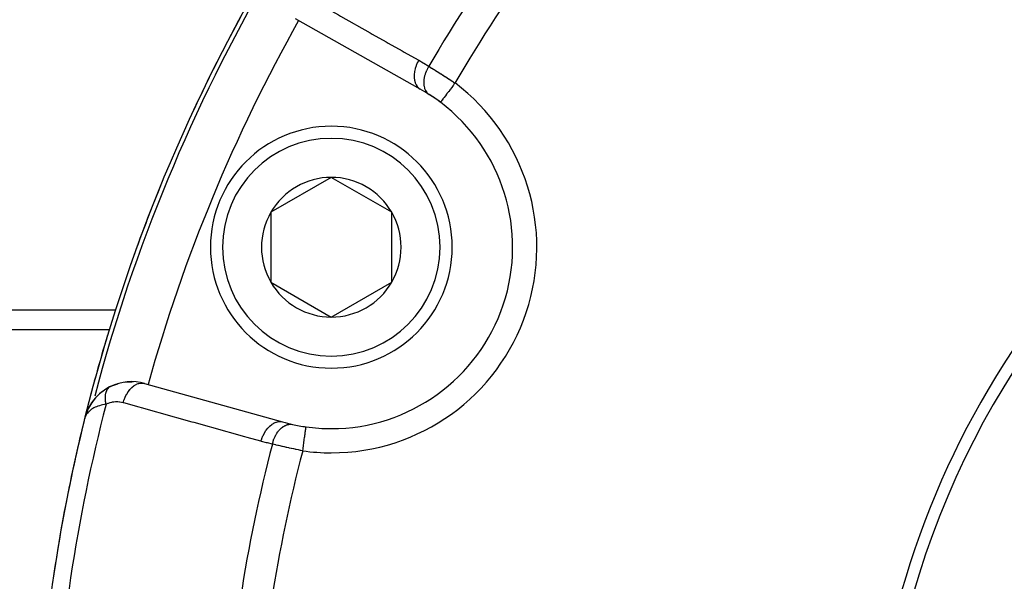
# Model space of a CAD drawing. Units: millimetres. Extents: x -313 to 503, y -343 to 343.
# Drawn here: x 142 to 183, y -20 to 3 of the extents above; entities that cross this region are included whole.
import ezdxf

# ---------------------------------------------------------------- set-up
doc = ezdxf.new("R2010")
doc.units = ezdxf.units.MM
doc.linetypes.add('DASHED', pattern=[9.652, 8.128, -1.524])
doc.layers.add('nevidi', color=4, linetype='DASHED')

msp = doc.modelspace()

# ---------------------------------------------------------------- linework, layer by layer
at = {"color": 2}
for p, q in [((158.807, 0.452), (153.647, 3.359)), ((159.64, -0.092), (159.639, -0.093)), ((155.126, -3.196), (152.626, -4.639)), ((157.626, -4.639), (155.126, -3.196)), ((152.626, -4.639), (152.626, -7.526)), ((157.626, -6.082), (157.626, -4.639)), ((157.626, -7.526), (157.626, -6.082)), ((152.626, -7.526), (155.126, -8.969)), ((155.126, -8.969), (157.626, -7.526)), ((134.868, -9.486), (145.945, -9.486)), ((147.404, -11.712), (153.108, -13.306)), ((145.536, -12.146), (145.368, -12.313)), ((145.742, -11.986), (145.549, -12.133)), ((145.955, -11.861), (145.759, -11.973)), ((145.962, -11.857), (145.981, -11.846)), ((145.982, -11.845), (145.997, -11.837)), ((145.195, -12.544), (145.092, -12.715)), ((145.211, -12.517), (145.196, -12.541)), ((145.347, -12.341), (145.216, -12.509)), ((145.36, -12.324), (145.348, -12.339)), ((144.977, -12.989), (144.94, -13.107)), ((144.978, -12.987), (144.941, -13.106)), ((144.975, -13), (144.942, -13.103)), ((144.973, -13.009), (144.944, -13.099)), ((144.972, -13.013), (144.945, -13.097)), ((144.971, -13.018), (144.946, -13.094)), ((144.971, -13.022), (144.948, -13.09)), ((144.969, -13.031), (144.953, -13.078)), ((144.977, -12.991), (144.971, -13.009)), ((144.976, -12.996), (144.972, -13.009)), ((144.986, -12.957), (144.977, -12.987)), ((144.986, -12.957), (144.977, -12.987)), ((144.986, -12.958), (144.977, -12.987)), ((144.986, -12.959), (144.977, -12.987)), ((144.985, -12.961), (144.977, -12.987)), ((144.984, -12.965), (144.977, -12.987)), ((144.983, -12.97), (144.977, -12.987)), ((144.981, -12.974), (144.977, -12.987)), ((144.98, -12.978), (144.977, -12.987)), ((144.987, -12.957), (144.978, -12.987)), ((144.988, -12.955), (144.979, -12.984)), ((144.996, -12.928), (144.995, -12.932)), ((145.04, -12.826), (145.022, -12.863)), ((144.936, -13.12), (144.925, -13.157)), ((144.936, -13.12), (144.925, -13.157)), ((144.936, -13.122), (144.925, -13.157)), ((144.934, -13.123), (144.925, -13.157)), ((144.935, -13.124), (144.925, -13.157)), ((144.935, -13.125), (144.925, -13.157)), ((144.935, -13.126), (144.925, -13.157)), ((144.935, -13.127), (144.925, -13.157)), ((144.935, -13.129), (144.925, -13.157)), ((144.934, -13.13), (144.925, -13.157)), ((144.934, -13.131), (144.925, -13.157)), ((144.934, -13.132), (144.925, -13.157)), ((144.967, -13.035), (144.95, -13.085)), ((144.969, -13.035), (144.957, -13.069)), ((155.126, -13.582), (155.126, -13.583))]:
    msp.add_line(p, q, dxfattribs=at)
for points in [[(145.957, -11.86), (146.096, -11.796), (146.141, -11.775)], [(146.096, -11.796), (146.251, -11.739), (146.301, -11.72)], [(146.564, -11.666), (146.722, -11.648), (146.785, -11.64)], [(146.722, -11.648), (146.879, -11.643), (146.947, -11.64)], [(145.772, -11.964), (145.759, -11.973), (145.742, -11.987), (145.535, -12.147), (145.358, -12.326), (145.209, -12.519), (145.202, -12.531), (145.084, -12.731), (145.081, -12.739)], [(145.56, -12.124), (145.549, -12.133), (145.535, -12.147)], [(145.221, -12.501), (145.216, -12.509), (145.209, -12.519), (145.088, -12.723), (145.084, -12.731), (145.077, -12.747)], [(145.376, -12.304), (145.368, -12.313), (145.358, -12.326)], [(144.989, -12.948), (144.988, -12.953), (144.986, -12.957)], [(145.092, -12.715), (145.088, -12.723), (145.078, -12.745)], [(154.082, -13.509), (154.082, -13.509), (154.082, -13.509)]]:
    msp.add_lwpolyline(points, dxfattribs=at)
for centre, radius, start, end in [((212.868, -30), 70, 148.92248, 166.03989), ((212.868, -30), 70, 148.92248, 155.12746), ((212.868, -30), 35, 0, 180), ((212.861, -29.996), 35.494, 103.8434, 166.1513), ((155.126, -6.082), 7.5, 57.3457, 60.6079), ((155.126, -6.082), 7.5, 52.9982, 57.3457), ((155.126, -6.082), 7.5, 52.6529, 57.3457), ((155.126, -6.082), 7.5, 270, 52.9982), ((155.126, -6.082), 5, 0, 180), ((155.126, -6.082), 2.887, 90, 150), ((155.126, -6.082), 2.887, 30, 90), ((212.868, -30), 70, 157.69135, 160.62875), ((155.126, -6.082), 2.887, 150, 210), ((155.126, -6.082), 2.887, 0, 30), ((155.126, -6.082), 5, 180, 360), ((155.126, -6.082), 2.887, 330, 360), ((155.126, -6.082), 2.887, 210, 270), ((155.126, -6.082), 2.887, 270, 330), ((212.868, -30), 70, 163.15743, 166.03989), ((146.866, -13.639), 2, 74.3921, 115.7555), ((146.866, -13.639), 2, 125.3791, 138.1512), ((146.866, -13.639), 2, 116.2243, 123.1467), ((146.866, -13.639), 2, 149.2879, 152.3171), ((146.866, -13.639), 2, 145.9271, 149.0115), ((146.866, -13.639), 2, 138.4834, 145.3259), ((146.866, -13.639), 2, 153.0663, 159.2033), ((212.868, -30), 70, 166.03989, 177.57823), ((212.868, -30), 70, 166.07752, 168.98721), ((212.868, -30), 70, 166.07752, 168.23521), ((155.126, -6.082), 7.5, 254.3921, 257.6543), ((155.126, -6.082), 7.5, 257.6543, 262.0018), ((155.126, -6.082), 7.5, 257.6543, 262.0018), ((212.868, -30), 70, 166.48392, 171.50666), ((155.126, -6.082), 7.5, 262.0018, 270), ((155.126, -6.082), 7.5, 270, 270.3026)]:
    msp.add_arc(centre, radius, start, end, dxfattribs=at)
at = {"layer": 'nevidi', "color": 7, "linetype": 'Continuous'}
for p, q in [((146.21, -8.682), (134.868, -8.682)), ((145.981, -11.846), (145.982, -11.845)), ((147.26, -12.803), (147.26, -12.805))]:
    msp.add_line(p, q, dxfattribs=at)
for points in [[(153.582, 4.554), (154.099, 4.263), (154.185, 4.215), (154.758, 3.891), (154.844, 3.843), (155.418, 3.52), (155.503, 3.472), (156.077, 3.149), (156.162, 3.101), (156.736, 2.778), (156.821, 2.73), (157.395, 2.407), (157.481, 2.359), (158.055, 2.035), (158.14, 1.987), (158.714, 1.664), (158.742, 1.648)], [(158.742, 1.648), (158.689, 1.547), (158.688, 1.544), (158.683, 1.534), (158.637, 1.424), (158.636, 1.422), (158.636, 1.421), (158.632, 1.411), (158.597, 1.3), (158.596, 1.297), (158.596, 1.297), (158.593, 1.286), (158.569, 1.175), (158.569, 1.173), (158.569, 1.173), (158.567, 1.163), (158.555, 1.054), (158.555, 1.052), (158.555, 1.051), (158.554, 1.042), (158.554, 0.937), (158.554, 0.936), (158.554, 0.935), (158.555, 0.926), (158.566, 0.828), (158.567, 0.826), (158.567, 0.825), (158.568, 0.817), (158.592, 0.727), (158.593, 0.726), (158.593, 0.725), (158.595, 0.718), (158.631, 0.637), (158.631, 0.636), (158.632, 0.636), (158.635, 0.629), (158.681, 0.56), (158.682, 0.559), (158.682, 0.559), (158.687, 0.553), (158.743, 0.496), (158.744, 0.496), (158.744, 0.495), (158.749, 0.491), (158.807, 0.452)], [(158.742, 1.648), (158.924, 1.543), (158.952, 1.526), (159.135, 1.413), (159.157, 1.399)], [(159.157, 1.399), (159.114, 1.324), (159.105, 1.308), (159.101, 1.299), (159.099, 1.297), (159.061, 1.216), (159.054, 1.2), (159.046, 1.182), (159.045, 1.179), (159.017, 1.106), (159.011, 1.09), (159.003, 1.062), (159.002, 1.059), (158.984, 0.996), (158.98, 0.979), (158.971, 0.943), (158.971, 0.94), (158.961, 0.887), (158.959, 0.87), (158.953, 0.826), (158.953, 0.823), (158.95, 0.78), (158.949, 0.764), (158.948, 0.713), (158.948, 0.711), (158.949, 0.678), (158.95, 0.663), (158.956, 0.606), (158.956, 0.604), (158.96, 0.582), (158.963, 0.568), (158.977, 0.508), (158.978, 0.506), (158.982, 0.492), (158.986, 0.48), (159.011, 0.419), (159.012, 0.418), (159.015, 0.412), (159.021, 0.401), (159.057, 0.342), (159.058, 0.341), (159.058, 0.341), (159.065, 0.331), (159.11, 0.281), (159.114, 0.277), (159.115, 0.276), (159.119, 0.273), (159.172, 0.233), (159.172, 0.232)], [(159.157, 1.399), (159.206, 1.369), (159.207, 1.368), (159.215, 1.363), (159.276, 1.326), (159.286, 1.319), (159.348, 1.281), (159.358, 1.274), (159.382, 1.26), (159.422, 1.234), (159.433, 1.228), (159.499, 1.186), (159.51, 1.18), (159.57, 1.142), (159.577, 1.137), (159.588, 1.13), (159.658, 1.086), (159.669, 1.079), (159.739, 1.034), (159.751, 1.026), (159.767, 1.016), (159.822, 0.981), (159.833, 0.973), (159.905, 0.927), (159.916, 0.92), (159.971, 0.884), (159.988, 0.873), (160, 0.865), (160.072, 0.818), (160.084, 0.81), (160.157, 0.762), (160.169, 0.754), (160.179, 0.747), (160.241, 0.706)], [(160.241, 0.706), (160.241, 0.705), (160.213, 0.668), (160.178, 0.621), (160.167, 0.607), (160.133, 0.562), (160.104, 0.524), (160.093, 0.51), (160.055, 0.458), (160.033, 0.43), (160.023, 0.416), (159.98, 0.359), (159.965, 0.34), (159.955, 0.326), (159.909, 0.266), (159.901, 0.255), (159.892, 0.243), (159.845, 0.18), (159.843, 0.177), (159.835, 0.166), (159.79, 0.107), (159.788, 0.105), (159.783, 0.098), (159.745, 0.047), (159.739, 0.04), (159.738, 0.039), (159.707, -0.004), (159.702, -0.01), (159.699, -0.013), (159.677, -0.043), (159.673, -0.048), (159.669, -0.053), (159.655, -0.072), (159.653, -0.075), (159.649, -0.08), (159.643, -0.088), (159.642, -0.09), (159.64, -0.092)], [(146.513, -12.512), (146.544, -12.412), (146.548, -12.4), (146.552, -12.389), (146.593, -12.288), (146.599, -12.276), (146.603, -12.266), (146.652, -12.171), (146.658, -12.16), (146.664, -12.151), (146.72, -12.063), (146.727, -12.053), (146.733, -12.045), (146.795, -11.966), (146.803, -11.958), (146.809, -11.95), (146.876, -11.882), (146.884, -11.875), (146.892, -11.868), (146.962, -11.813), (146.971, -11.807), (146.978, -11.802), (147.051, -11.758), (147.06, -11.754), (147.068, -11.75), (147.142, -11.721), (147.151, -11.718), (147.159, -11.716), (147.232, -11.701), (147.241, -11.7), (147.249, -11.699), (147.321, -11.698), (147.33, -11.699), (147.337, -11.7), (147.404, -11.712)], [(145.809, -12.576), (145.804, -12.551), (145.804, -12.548), (145.797, -12.512), (145.797, -12.509), (145.795, -12.499), (145.794, -12.491), (145.791, -12.473), (145.791, -12.47), (145.787, -12.435), (145.786, -12.432), (145.784, -12.413), (145.784, -12.405), (145.783, -12.397), (145.783, -12.394), (145.781, -12.36), (145.781, -12.357), (145.78, -12.33), (145.78, -12.324), (145.78, -12.322), (145.78, -12.321), (145.78, -12.288), (145.78, -12.285), (145.782, -12.253), (145.782, -12.251), (145.782, -12.243), (145.784, -12.219), (145.784, -12.217), (145.788, -12.187), (145.788, -12.184), (145.79, -12.176), (145.791, -12.169), (145.793, -12.155), (145.793, -12.152), (145.799, -12.124), (145.8, -12.122), (145.803, -12.107), (145.805, -12.1), (145.807, -12.094), (145.807, -12.092), (145.815, -12.066), (145.816, -12.064), (145.823, -12.043), (145.825, -12.039), (145.825, -12.037), (145.826, -12.037), (145.836, -12.013), (145.837, -12.011), (145.848, -11.988), (145.849, -11.986), (145.852, -11.981), (145.861, -11.965), (145.862, -11.963), (145.875, -11.943), (145.876, -11.942), (145.88, -11.937), (145.883, -11.932), (145.89, -11.923), (145.891, -11.922), (145.906, -11.905), (145.908, -11.903), (145.916, -11.895), (145.92, -11.891)], [(145.924, -11.887), (145.925, -11.886), (145.942, -11.872), (145.943, -11.871)], [(145.809, -12.576), (145.74, -12.588), (145.667, -12.603), (145.607, -12.617), (145.541, -12.636), (145.471, -12.659), (145.42, -12.678), (145.364, -12.701), (145.306, -12.729), (145.263, -12.753), (145.213, -12.783), (145.17, -12.813), (145.136, -12.84), (145.09, -12.881), (145.063, -12.908), (145.038, -12.937), (144.998, -12.991), (144.985, -13.011), (144.972, -13.035), (144.968, -13.043), (144.938, -13.113)], [(146.513, -12.512), (146.453, -12.497), (146.443, -12.495), (146.375, -12.483), (146.364, -12.482), (146.295, -12.476), (146.285, -12.476), (146.214, -12.476), (146.204, -12.476), (146.133, -12.482), (146.123, -12.483), (146.052, -12.494), (146.042, -12.496), (145.972, -12.514), (145.961, -12.517), (145.892, -12.54), (145.881, -12.544), (145.812, -12.575), (145.809, -12.576)], [(152.217, -14.106), (151.645, -13.946), (151.551, -13.92), (150.917, -13.742), (150.822, -13.716), (150.188, -13.539), (150.094, -13.512), (149.459, -13.335), (149.365, -13.309), (148.731, -13.131), (148.636, -13.105), (148.002, -12.928), (147.908, -12.901), (147.274, -12.724), (147.179, -12.698), (146.545, -12.52), (146.513, -12.512)], [(152.217, -14.106), (152.248, -14.005), (152.252, -13.994), (152.253, -13.991), (152.297, -13.881), (152.302, -13.87), (152.303, -13.868), (152.356, -13.764), (152.362, -13.754), (152.363, -13.752), (152.424, -13.656), (152.43, -13.647), (152.432, -13.645), (152.499, -13.559), (152.506, -13.551), (152.508, -13.549), (152.581, -13.475), (152.588, -13.468), (152.59, -13.467), (152.667, -13.405), (152.674, -13.4), (152.676, -13.399), (152.756, -13.351), (152.764, -13.348), (152.766, -13.347), (152.847, -13.314), (152.855, -13.312), (152.856, -13.311), (152.937, -13.294), (152.945, -13.293), (152.947, -13.293), (153.026, -13.292), (153.033, -13.292), (153.035, -13.292), (153.108, -13.306)], [(152.687, -14.223), (152.687, -14.222), (152.714, -14.122), (152.716, -14.115), (152.717, -14.113), (152.719, -14.105), (152.754, -14.009), (152.761, -13.993), (152.761, -13.993), (152.762, -13.991), (152.802, -13.902), (152.81, -13.886), (152.814, -13.878), (152.816, -13.876), (152.858, -13.801), (152.867, -13.787), (152.877, -13.772), (152.878, -13.77), (152.92, -13.709), (152.93, -13.696), (152.946, -13.676), (152.948, -13.674), (152.988, -13.627), (152.998, -13.616), (153.022, -13.592), (153.024, -13.59), (153.06, -13.556), (153.072, -13.547), (153.103, -13.522), (153.105, -13.521), (153.137, -13.498), (153.148, -13.49), (153.187, -13.468), (153.189, -13.467), (153.216, -13.453), (153.228, -13.447), (153.274, -13.429), (153.276, -13.428), (153.296, -13.421), (153.308, -13.418), (153.361, -13.406), (153.363, -13.405), (153.376, -13.404), (153.388, -13.402), (153.447, -13.4), (153.449, -13.4), (153.456, -13.4), (153.467, -13.401), (153.522, -13.409)], [(153.943, -14.5), (153.955, -14.413), (153.955, -14.413), (153.958, -14.395), (153.972, -14.292), (153.974, -14.282), (153.975, -14.274), (153.989, -14.174), (153.991, -14.157), (153.991, -14.155), (154.005, -14.062), (154.007, -14.045), (154.008, -14.033), (154.019, -13.955), (154.022, -13.94), (154.024, -13.921), (154.033, -13.858), (154.035, -13.844), (154.039, -13.818), (154.046, -13.77), (154.047, -13.758), (154.051, -13.728), (154.056, -13.693), (154.058, -13.682), (154.062, -13.652), (154.065, -13.628), (154.067, -13.62), (154.071, -13.591), (154.073, -13.577), (154.074, -13.57), (154.077, -13.547), (154.078, -13.54), (154.078, -13.535), (154.081, -13.519), (154.081, -13.517), (154.081, -13.515), (154.082, -13.509)], [(152.687, -14.223), (152.482, -14.175), (152.451, -14.168), (152.242, -14.113), (152.217, -14.106)], [(153.943, -14.5), (153.872, -14.485), (153.87, -14.485), (153.858, -14.482), (153.772, -14.465), (153.758, -14.462), (153.673, -14.444), (153.659, -14.441), (153.626, -14.434), (153.575, -14.424), (153.561, -14.421), (153.478, -14.403), (153.464, -14.4), (153.389, -14.384), (153.381, -14.382), (153.368, -14.379), (153.286, -14.361), (153.273, -14.358), (153.193, -14.34), (153.18, -14.337), (153.16, -14.333), (153.102, -14.32), (153.09, -14.317), (153.014, -14.3), (153.002, -14.297), (152.944, -14.283), (152.928, -14.28), (152.916, -14.277), (152.845, -14.26), (152.833, -14.258), (152.764, -14.241), (152.753, -14.239), (152.743, -14.236), (152.687, -14.223)]]:
    msp.add_lwpolyline(points, dxfattribs=at)
for centre, radius, start, end in [((212.868, -30), 62.215, 137.73557, 149.69013), ((212.868, -30), 60.93, 137.82221, 149.7379), ((212.868, -30), 69.823, 149.72499, 165.25929), ((212.868, -30), 67.824, 150.6079, 164.3921), ((155.126, -6.082), 8.5, 270, 52.9982), ((155.126, -6.082), 4.5, 0, 180), ((155.126, -6.082), 4.5, 180, 0), ((212.868, -30), 69.286, 165.43508, 177.5412), ((212.868, -30), 62.215, 165.30987, 177.26443), ((212.868, -30), 60.93, 165.2621, 177.17779), ((155.126, -6.082), 8.5, 262.0018, 270)]:
    msp.add_arc(centre, radius, start, end, dxfattribs=at)

doc.saveas('drawing.dxf')
